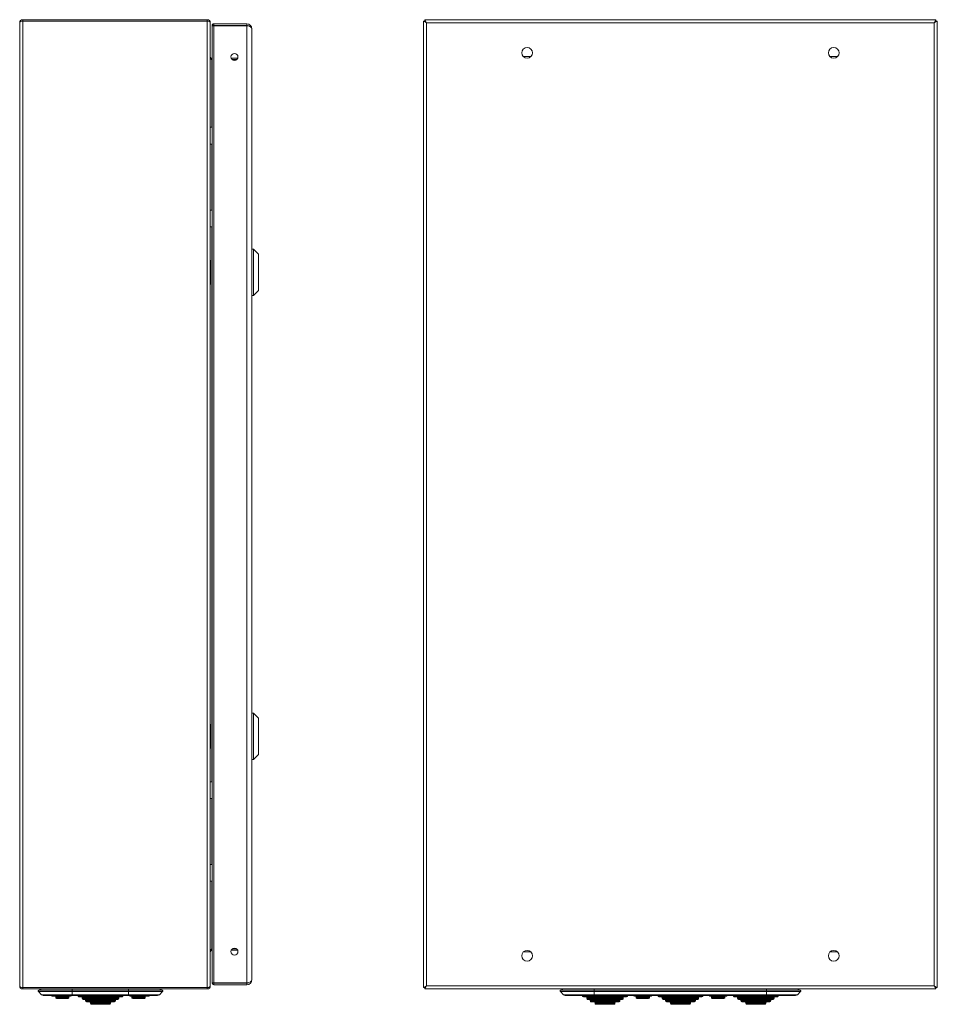
# Model space of a CAD drawing. Units: millimetres. Extents: x 858 to 2048, y -467 to 606.
# Drawn here: x 1495 to 2048, y -227 to 368 of the extents above; entities that cross this region are included whole.
import ezdxf

# ---------------------------------------------------------------- set-up
doc = ezdxf.new("R2010")
doc.units = ezdxf.units.MM

msp = doc.modelspace()

# ---------------------------------------------------------------- linework, layer by layer
at = {"color": 7, "linetype": 'Continuous', "lineweight": 18}
for p, q in [((1494.78, 365.82), (1494.78, -215.58)), ((1496.58, 367.62), (1496.58, 366.82)), ((1496.58, 367.62), (1607.98, 367.62)), ((1496.58, 366.82), (1607.98, 366.82)), ((1496.58, 366.75), (1496.58, -216.51)), ((1607.98, 366.75), (1496.58, 366.75)), ((1607.98, 367.62), (1607.98, 366.82)), ((1607.98, 366.75), (1607.98, -216.51)), ((1609.78, 365.82), (1609.78, 365.82)), ((1609.78, 365.75), (1609.78, 365.82)), ((1609.78, 365.75), (1609.78, -215.51)), ((1610.83, 364.07), (1611.83, 364.07)), ((1610.83, 363.93), (1610.83, -213.74)), ((1611.88, 365.12), (1611.88, 364.12)), ((1631.78, 365.12), (1611.88, 365.12)), ((1631.78, 364.12), (1611.88, 364.12)), ((1631.78, 364.02), (1611.88, 364.02)), ((1611.88, 363.98), (1611.88, 364.02)), ((1611.88, 363.98), (1611.88, -213.74)), ((1611.88, 363.98), (1631.78, 363.98)), ((1631.78, 365.12), (1631.78, 364.12)), ((1631.78, 363.98), (1631.78, 364.02)), ((1631.78, 363.98), (1631.78, -213.74)), ((1740.26, 365.82), (1738.46, 366.75)), ((1738.46, 366.75), (1739.26, 366.75)), ((1738.46, -216.51), (1738.46, 366.75)), ((1740.26, 365.82), (1739.26, 366.75)), ((1739.33, 367.62), (1739.33, 366.82)), ((1739.33, 367.62), (1740.26, 365.82)), ((1739.33, 367.62), (2047.59, 367.62)), ((1739.33, 366.82), (1740.26, 365.82)), ((1740.26, -215.58), (1740.26, 365.82)), ((1740.26, 365.82), (2046.66, 365.82)), ((2046.66, 365.82), (2047.59, 367.62)), ((2046.66, 365.82), (2047.59, 366.82)), ((2048.46, 366.75), (2046.66, 365.82)), ((2047.66, 366.75), (2046.66, 365.82)), ((2046.66, 365.82), (2046.66, -215.58)), ((2047.59, 367.62), (2047.59, 366.82)), ((2048.46, 366.75), (2047.66, 366.75)), ((2048.46, 366.75), (2048.46, -216.51)), ((1634.88, 362.02), (1634.88, -211.78)), ((1626.37, 345.58), (1626.38, 345.77)), ((1626.37, 345.58), (1626.37, 344.43)), ((1626.48, 344.97), (1626.48, 345.27)), ((1798.66, 345.32), (1803.25, 345.32)), ((1983.66, 345.32), (1988.25, 345.32)), ((1610.78, 344.32), (1610.78, 343.52)), ((1610.83, 344.32), (1610.78, 344.32)), ((1610.83, 343.52), (1610.78, 343.52)), ((1610.78, 343.45), (1610.83, 343.45)), ((1610.78, 343.45), (1610.78, 302.67)), ((1626.33, 344.32), (1622.44, 344.32)), ((1625.74, 343.52), (1623.02, 343.52)), ((1623.11, 343.45), (1625.66, 343.45)), ((1610.83, 302.67), (1609.78, 302.67)), ((1609.78, 292.57), (1610.83, 292.57)), ((1610.78, 292.57), (1610.78, 252.67)), ((1610.83, 252.67), (1609.78, 252.67)), ((1609.78, 242.57), (1610.83, 242.57)), ((1610.78, 242.57), (1610.78, -92.33)), ((1635.88, 229.12), (1634.88, 229.12)), ((1638.88, 226.12), (1635.88, 229.12)), ((1635.88, 215.12), (1635.88, 229.12)), ((1638.88, 215.12), (1638.88, 226.12)), ((1609.88, 222.44), (1609.88, 215.44)), ((1609.88, 215.44), (1609.88, 214.8)), ((1609.88, 207.8), (1609.88, 214.8)), ((1635.88, 201.12), (1635.88, 215.12)), ((1638.88, 204.12), (1638.88, 215.12)), ((1635.88, 201.12), (1638.88, 204.12)), ((1634.88, 201.12), (1635.88, 201.12)), ((1635.88, -50.88), (1634.88, -50.88)), ((1638.88, -53.88), (1635.88, -50.88)), ((1635.88, -64.88), (1635.88, -50.88)), ((1609.88, -57.56), (1609.88, -64.56)), ((1638.88, -64.88), (1638.88, -53.88)), ((1609.88, -64.56), (1609.88, -65.2)), ((1609.88, -72.2), (1609.88, -65.2)), ((1635.88, -78.88), (1635.88, -64.88)), ((1638.88, -75.88), (1638.88, -64.88)), ((1635.88, -78.88), (1638.88, -75.88)), ((1634.88, -78.88), (1635.88, -78.88)), ((1610.83, -92.33), (1609.78, -92.33)), ((1609.78, -102.43), (1610.83, -102.43)), ((1610.78, -102.43), (1610.78, -142.33)), ((1610.83, -142.33), (1609.78, -142.33)), ((1609.78, -152.43), (1610.83, -152.43)), ((1610.78, -152.43), (1610.78, -193.21)), ((1610.83, -193.21), (1610.78, -193.21)), ((1610.78, -194.08), (1610.78, -193.28)), ((1610.78, -193.28), (1610.83, -193.28)), ((1610.78, -194.08), (1610.83, -194.08)), ((1622.44, -194.08), (1626.33, -194.08)), ((1623.02, -193.28), (1625.74, -193.28)), ((1625.66, -193.21), (1623.11, -193.21)), ((1626.37, -194.19), (1626.37, -195.34)), ((1626.37, -195.34), (1626.38, -195.53)), ((1626.48, -195.03), (1626.48, -194.73)), ((1803.25, -195.08), (1798.66, -195.08)), ((1988.25, -195.08), (1983.66, -195.08)), ((1610.83, -213.83), (1611.83, -213.83)), ((1611.88, -213.88), (1611.83, -213.83)), ((1631.78, -213.74), (1611.88, -213.74)), ((1611.88, -213.74), (1611.88, -213.78)), ((1611.88, -213.78), (1631.78, -213.78)), ((1611.88, -214.88), (1611.88, -213.88)), ((1611.88, -213.88), (1631.78, -213.88)), ((1631.78, -213.74), (1631.78, -213.78)), ((1631.78, -214.88), (1631.78, -213.88)), ((1496.58, -216.51), (1607.98, -216.51)), ((1607.98, -216.58), (1496.58, -216.58)), ((1496.58, -217.38), (1496.58, -216.58)), ((1607.98, -217.38), (1496.58, -217.38)), ((1526.53, -219.02), (1506.07, -219.02)), ((1507.98, -220.9), (1506.07, -219.02)), ((1506.23, -218.21), (1508.23, -217.38)), ((1506.23, -218.21), (1526.53, -218.21)), ((1526.53, -216.58), (1526.53, -216.51)), ((1526.53, -218.21), (1526.53, -217.38)), ((1526.53, -219.02), (1526.53, -218.21)), ((1526.53, -218.21), (1560.53, -218.21)), ((1560.53, -219.02), (1526.53, -219.02)), ((1526.53, -220.9), (1526.53, -219.02)), ((1560.53, -216.58), (1560.53, -216.51)), ((1560.53, -218.21), (1560.53, -217.38)), ((1560.53, -219.02), (1560.53, -218.21)), ((1580.84, -218.21), (1560.53, -218.21)), ((1560.53, -219.02), (1581, -219.02)), ((1560.53, -220.9), (1560.53, -219.02)), ((1580.84, -218.21), (1578.84, -217.38)), ((1579.09, -220.9), (1581, -219.02)), ((1607.98, -217.38), (1607.98, -216.58)), ((1609.78, -215.58), (1609.78, -215.51)), ((1609.78, -215.58), (1609.78, -215.58)), ((1611.88, -214.88), (1631.78, -214.88)), ((1738.46, -216.51), (1740.26, -215.58)), ((1738.46, -216.51), (1739.26, -216.51)), ((1739.26, -216.51), (1740.26, -215.58)), ((1740.26, -215.58), (1739.33, -217.38)), ((1740.26, -215.58), (1739.33, -216.58)), ((1739.33, -217.38), (1739.33, -216.58)), ((2047.59, -217.38), (1739.33, -217.38)), ((2046.66, -215.58), (1740.26, -215.58)), ((1821, -219.02), (1841.46, -219.02)), ((1822.91, -220.9), (1821, -219.02)), ((1821.16, -218.21), (1823.15, -217.38)), ((1841.46, -218.21), (1821.16, -218.21)), ((1841.46, -218.21), (1841.46, -217.38)), ((1841.46, -219.02), (1841.46, -218.21)), ((1841.46, -218.21), (1945.46, -218.21)), ((1945.46, -219.02), (1841.46, -219.02)), ((1841.46, -220.9), (1841.46, -219.02)), ((1945.46, -218.21), (1945.46, -217.38)), ((1945.46, -219.02), (1945.46, -218.21)), ((1945.46, -218.21), (1965.76, -218.21)), ((1965.92, -219.02), (1945.46, -219.02)), ((1945.46, -220.9), (1945.46, -219.02)), ((1965.76, -218.21), (1963.77, -217.38)), ((1964.01, -220.9), (1965.92, -219.02)), ((2047.59, -217.38), (2046.66, -215.58)), ((2046.66, -215.58), (2048.46, -216.51)), ((2047.59, -216.58), (2046.66, -215.58)), ((2046.66, -215.58), (2047.66, -216.51)), ((2047.59, -217.38), (2047.59, -216.58)), ((2048.46, -216.51), (2047.66, -216.51)), ((1507.98, -220.9), (1526.53, -220.9)), ((1509.03, -221.34), (1526.53, -221.34)), ((1518.63, -221.67), (1514.43, -221.67)), ((1516.53, -222.17), (1516.53, -222.67)), ((1516.53, -222.17), (1524.53, -222.17)), ((1524.53, -222.67), (1516.53, -222.67)), ((1517.03, -223.17), (1524.03, -223.17)), ((1518.63, -221.67), (1525.53, -221.67)), ((1524.53, -222.67), (1524.53, -222.17)), ((1526.53, -220.9), (1560.53, -220.9)), ((1526.53, -221.34), (1526.53, -220.9)), ((1526.53, -221.34), (1560.53, -221.34)), ((1530.03, -221.34), (1530.03, -221.67)), ((1530.03, -221.67), (1543.53, -221.67)), ((1543.53, -222.17), (1530.53, -222.17)), ((1532.53, -222.67), (1532.53, -223.17)), ((1543.53, -222.67), (1532.53, -222.67)), ((1532.53, -223.17), (1543.53, -223.17)), ((1543.53, -223.67), (1533.03, -223.67)), ((1534.53, -224.17), (1534.53, -224.67)), ((1543.53, -224.17), (1534.53, -224.17)), ((1534.53, -224.67), (1543.53, -224.67)), ((1543.53, -225.17), (1535.03, -225.17)), ((1537.53, -225.67), (1537.53, -226.17)), ((1543.53, -225.67), (1537.53, -225.67)), ((1543.53, -221.67), (1557.03, -221.67)), ((1556.53, -222.17), (1543.53, -222.17)), ((1554.53, -222.67), (1543.53, -222.67)), ((1543.53, -223.17), (1554.53, -223.17)), ((1554.03, -223.67), (1543.53, -223.67)), ((1552.53, -224.17), (1543.53, -224.17)), ((1543.53, -224.67), (1552.53, -224.67)), ((1552.03, -225.17), (1543.53, -225.17)), ((1549.53, -225.67), (1543.53, -225.67)), ((1549.53, -226.17), (1549.53, -225.67)), ((1552.53, -224.67), (1552.53, -224.17)), ((1554.53, -223.17), (1554.53, -222.67)), ((1557.03, -221.67), (1557.03, -221.34)), ((1579.09, -220.9), (1560.53, -220.9)), ((1560.53, -221.34), (1560.53, -220.9)), ((1560.53, -221.34), (1578.03, -221.34)), ((1568.43, -221.67), (1561.53, -221.67)), ((1562.53, -222.17), (1562.53, -222.67)), ((1570.53, -222.17), (1562.53, -222.17)), ((1562.53, -222.67), (1570.53, -222.67)), ((1570.03, -223.17), (1563.03, -223.17)), ((1568.43, -221.67), (1572.63, -221.67)), ((1570.53, -222.67), (1570.53, -222.17)), ((1841.46, -220.9), (1822.91, -220.9)), ((1823.96, -221.34), (1841.46, -221.34)), ((1834.46, -221.34), (1834.46, -221.67)), ((1843.36, -221.67), (1834.46, -221.67)), ((1834.96, -222.17), (1860.96, -222.17)), ((1836.96, -222.67), (1836.96, -223.17)), ((1836.96, -222.67), (1858.96, -222.67)), ((1858.96, -223.17), (1836.96, -223.17)), ((1837.46, -223.67), (1858.46, -223.67)), ((1838.96, -224.17), (1838.96, -224.67)), ((1838.96, -224.17), (1856.96, -224.17)), ((1856.96, -224.67), (1838.96, -224.67)), ((1839.46, -225.17), (1856.46, -225.17)), ((1841.46, -220.9), (1945.46, -220.9)), ((1841.46, -221.34), (1841.46, -220.9)), ((1841.46, -221.34), (1945.46, -221.34)), ((1841.96, -225.67), (1841.96, -226.17)), ((1841.96, -225.67), (1853.96, -225.67)), ((1843.36, -221.67), (1845.46, -221.67)), ((1845.46, -221.34), (1845.46, -221.67)), ((1845.46, -221.67), (1850.46, -221.67)), ((1850.46, -221.67), (1850.46, -221.34)), ((1850.46, -221.67), (1852.56, -221.67)), ((1861.46, -221.67), (1852.56, -221.67)), ((1853.96, -226.17), (1853.96, -225.67)), ((1856.96, -224.67), (1856.96, -224.17)), ((1858.96, -223.17), (1858.96, -222.67)), ((1861.46, -221.67), (1861.46, -221.34)), ((1870.71, -221.67), (1865.71, -221.67)), ((1866.71, -222.17), (1866.71, -222.67)), ((1870.71, -222.17), (1866.71, -222.17)), ((1866.71, -222.67), (1870.71, -222.67)), ((1870.71, -223.17), (1867.21, -223.17)), ((1875.71, -221.67), (1870.71, -221.67)), ((1874.71, -222.17), (1870.71, -222.17)), ((1870.71, -222.67), (1874.71, -222.67)), ((1874.21, -223.17), (1870.71, -223.17)), ((1874.71, -222.67), (1874.71, -222.17)), ((1879.96, -221.34), (1879.96, -221.67)), ((1879.96, -221.67), (1888.86, -221.67)), ((1906.46, -222.17), (1880.46, -222.17)), ((1882.46, -222.67), (1882.46, -223.17)), ((1904.46, -222.67), (1882.46, -222.67)), ((1882.46, -223.17), (1904.46, -223.17)), ((1903.96, -223.67), (1882.96, -223.67)), ((1884.46, -224.17), (1884.46, -224.67)), ((1902.46, -224.17), (1884.46, -224.17)), ((1884.46, -224.67), (1902.46, -224.67)), ((1901.96, -225.17), (1884.96, -225.17)), ((1887.46, -225.67), (1887.46, -226.17)), ((1899.46, -225.67), (1887.46, -225.67)), ((1888.86, -221.67), (1890.96, -221.67)), ((1890.96, -221.34), (1890.96, -221.67)), ((1895.96, -221.67), (1890.96, -221.67)), ((1895.96, -221.34), (1895.96, -221.67)), ((1898.06, -221.67), (1895.96, -221.67)), ((1898.06, -221.67), (1906.96, -221.67)), ((1899.46, -226.17), (1899.46, -225.67)), ((1902.46, -224.67), (1902.46, -224.17)), ((1904.46, -223.17), (1904.46, -222.67)), ((1906.96, -221.67), (1906.96, -221.34)), ((1911.21, -221.67), (1916.21, -221.67)), ((1912.21, -222.17), (1912.21, -222.67)), ((1912.21, -222.17), (1916.21, -222.17)), ((1916.21, -222.67), (1912.21, -222.67)), ((1912.71, -223.17), (1916.21, -223.17)), ((1916.21, -221.67), (1921.21, -221.67)), ((1916.21, -222.17), (1920.21, -222.17)), ((1920.21, -222.67), (1916.21, -222.67)), ((1916.21, -223.17), (1919.71, -223.17)), ((1920.21, -222.67), (1920.21, -222.17)), ((1925.46, -221.34), (1925.46, -221.67)), ((1925.46, -221.67), (1934.36, -221.67)), ((1951.96, -222.17), (1925.96, -222.17)), ((1927.96, -222.67), (1927.96, -223.17)), ((1949.96, -222.67), (1927.96, -222.67)), ((1927.96, -223.17), (1949.96, -223.17)), ((1949.46, -223.67), (1928.46, -223.67)), ((1929.96, -224.17), (1929.96, -224.67)), ((1947.96, -224.17), (1929.96, -224.17)), ((1929.96, -224.67), (1947.96, -224.67)), ((1947.46, -225.17), (1930.46, -225.17)), ((1932.96, -225.67), (1932.96, -226.17)), ((1944.96, -225.67), (1932.96, -225.67)), ((1936.46, -221.67), (1934.36, -221.67)), ((1936.46, -221.67), (1936.46, -221.34)), ((1941.46, -221.67), (1936.46, -221.67)), ((1941.46, -221.34), (1941.46, -221.67)), ((1943.56, -221.67), (1941.46, -221.67)), ((1943.56, -221.67), (1952.46, -221.67)), ((1944.96, -226.17), (1944.96, -225.67)), ((1945.46, -220.9), (1964.01, -220.9)), ((1945.46, -221.34), (1945.46, -220.9)), ((1945.46, -221.34), (1962.96, -221.34)), ((1947.96, -224.67), (1947.96, -224.17)), ((1949.96, -223.17), (1949.96, -222.67)), ((1952.46, -221.67), (1952.46, -221.34)), ((1537.53, -226.17), (1543.53, -226.17)), ((1543.53, -226.67), (1538.03, -226.67)), ((1543.53, -226.17), (1549.53, -226.17)), ((1549.03, -226.67), (1543.53, -226.67)), ((1853.96, -226.17), (1841.96, -226.17)), ((1842.46, -226.67), (1853.46, -226.67)), ((1887.46, -226.17), (1899.46, -226.17)), ((1898.96, -226.67), (1887.96, -226.67)), ((1932.96, -226.17), (1944.96, -226.17)), ((1944.46, -226.67), (1933.46, -226.67))]:
    msp.add_line(p, q, dxfattribs=at)
at = {"color": 7, "linetype": 'Continuous', "lineweight": 18, "flags": 128}
for points in [[(1508.4, -216.58), (1508.35, -216.53), (1508.32, -216.51)], [(1578.67, -216.58), (1578.72, -216.53), (1578.75, -216.51)]]:
    msp.add_lwpolyline(points, dxfattribs=at)
at = {"color": 7, "linetype": 'Continuous', "lineweight": 18}
for centre, radius in [((1800.96, 347.62), 3.25), ((1985.96, 347.62), 3.25), ((1624.38, 345.12), 2.1), ((1624.38, -194.88), 2.1), ((1800.96, -197.38), 3.25), ((1985.96, -197.38), 3.25)]:
    msp.add_circle(centre, radius, dxfattribs=at)
for centre, radius, start, end in [((1496.58, 365.82), 1.8, 90, 180), ((1496.58, 365.82), 1, 90, 115.54835), ((1607.98, 365.82), 1.8, 360, 90), ((1607.98, 365.82), 1, 64.07089, 90), ((1611.88, 364.07), 0.05, 180, 270), ((1631.78, 362.02), 3.1, 360, 90), ((1631.78, 362.02), 2.1, 62.26227, 90), ((1631.78, 362.02), 2, 74.85864, 90), ((1610.78, 345.32), 1, 180, 270), ((1610.78, 345.32), 1.8, 259.40791, 270), ((1610.78, -195.08), 1, 90, 180), ((1610.78, -195.08), 1.8, 90, 100.59209), ((1611.88, -213.83), 1.05, 180, 270), ((1611.88, -213.83), 0.05, 90, 180), ((1631.78, -211.78), 3.1, 270, 0), ((1631.78, -211.78), 2.1, 270, 297.73773), ((1631.78, -211.78), 2, 270, 285.14137), ((1496.58, -215.58), 1.8, 180, 270), ((1496.58, -215.58), 1, 244.45165, 270), ((1506.42, -218.67), 0.5, 112.5, 225.44302), ((1580.65, -218.67), 0.5, 314.55698, 67.5), ((1607.98, -215.58), 1.8, 270, 0), ((1607.98, -215.58), 1, 270, 295.92918), ((1821.35, -218.67), 0.5, 112.5, 225.44302), ((1965.57, -218.67), 0.5, 314.55698, 67.5), ((1509.03, -219.84), 1.5, 225.44302, 270), ((1514.43, -221.27), 0.4, 189.77512, 270), ((1516.03, -222.17), 0.5, 0, 90), ((1517.03, -222.67), 0.5, 180, 270), ((1518.63, -221.27), 0.4, 270, 350.22488), ((1524.03, -222.67), 0.5, 270, 0), ((1525.03, -222.17), 0.5, 90, 180), ((1525.53, -221.17), 0.5, 270, 340.37727), ((1530.53, -221.67), 0.5, 180, 270), ((1532.03, -222.67), 0.5, 0, 90), ((1533.03, -223.17), 0.5, 180, 270), ((1534.03, -224.17), 0.5, 0, 90), ((1535.03, -224.67), 0.5, 180, 270), ((1537.03, -225.67), 0.5, 0, 90), ((1550.03, -225.67), 0.5, 90, 180), ((1552.03, -224.67), 0.5, 270, 0), ((1553.03, -224.17), 0.5, 90, 180), ((1554.03, -223.17), 0.5, 270, 0), ((1555.03, -222.67), 0.5, 90, 180), ((1556.53, -221.67), 0.5, 270, 0), ((1561.53, -221.17), 0.5, 199.62273, 270), ((1562.03, -222.17), 0.5, 0, 90), ((1563.03, -222.67), 0.5, 180, 270), ((1568.43, -221.27), 0.4, 189.77512, 270), ((1570.03, -222.67), 0.5, 270, 0), ((1571.03, -222.17), 0.5, 90, 180), ((1572.63, -221.27), 0.4, 270, 350.22488), ((1578.03, -219.84), 1.5, 270, 314.55698), ((1823.96, -219.84), 1.5, 225.44302, 270), ((1834.96, -221.67), 0.5, 180, 270), ((1836.46, -222.67), 0.5, 0, 90), ((1837.46, -223.17), 0.5, 180, 270), ((1838.46, -224.17), 0.5, 0, 90), ((1839.46, -224.67), 0.5, 180, 270), ((1841.46, -225.67), 0.5, 0, 90), ((1843.36, -221.27), 0.4, 189.77512, 270), ((1852.56, -221.27), 0.4, 270, 350.22488), ((1854.46, -225.67), 0.5, 90, 180), ((1856.46, -224.67), 0.5, 270, 0), ((1857.46, -224.17), 0.5, 90, 180), ((1858.46, -223.17), 0.5, 270, 0), ((1859.46, -222.67), 0.5, 90, 180), ((1860.96, -221.67), 0.5, 270, 0), ((1865.71, -221.17), 0.5, 199.62273, 270), ((1866.21, -222.17), 0.5, 0, 90), ((1867.21, -222.67), 0.5, 180, 270), ((1874.21, -222.67), 0.5, 270, 0), ((1875.21, -222.17), 0.5, 90, 180), ((1875.71, -221.17), 0.5, 270, 340.37727), ((1880.46, -221.67), 0.5, 180, 270), ((1881.96, -222.67), 0.5, 0, 90), ((1882.96, -223.17), 0.5, 180, 270), ((1883.96, -224.17), 0.5, 0, 90), ((1884.96, -224.67), 0.5, 180, 270), ((1886.96, -225.67), 0.5, 0, 90), ((1888.86, -221.27), 0.4, 189.77512, 270), ((1898.06, -221.27), 0.4, 270, 350.22488), ((1899.96, -225.67), 0.5, 90, 180), ((1901.96, -224.67), 0.5, 270, 0), ((1902.96, -224.17), 0.5, 90, 180), ((1903.96, -223.17), 0.5, 270, 0), ((1904.96, -222.67), 0.5, 90, 180), ((1906.46, -221.67), 0.5, 270, 0), ((1911.21, -221.17), 0.5, 199.62273, 270), ((1911.71, -222.17), 0.5, 0, 90), ((1912.71, -222.67), 0.5, 180, 270), ((1919.71, -222.67), 0.5, 270, 0), ((1920.71, -222.17), 0.5, 90, 180), ((1921.21, -221.17), 0.5, 270, 340.37727), ((1925.96, -221.67), 0.5, 180, 270), ((1927.46, -222.67), 0.5, 0, 90), ((1928.46, -223.17), 0.5, 180, 270), ((1929.46, -224.17), 0.5, 0, 90), ((1930.46, -224.67), 0.5, 180, 270), ((1932.46, -225.67), 0.5, 0, 90), ((1934.36, -221.27), 0.4, 189.77512, 270), ((1943.56, -221.27), 0.4, 270, 350.22488), ((1945.46, -225.67), 0.5, 90, 180), ((1947.46, -224.67), 0.5, 270, 0), ((1948.46, -224.17), 0.5, 90, 180), ((1949.46, -223.17), 0.5, 270, 0), ((1950.46, -222.67), 0.5, 90, 180), ((1951.96, -221.67), 0.5, 270, 0), ((1962.96, -219.84), 1.5, 270, 314.55698), ((1538.03, -226.17), 0.5, 180, 270), ((1549.03, -226.17), 0.5, 270, 0), ((1842.46, -226.17), 0.5, 180, 270), ((1853.46, -226.17), 0.5, 270, 0), ((1887.96, -226.17), 0.5, 180, 270), ((1898.96, -226.17), 0.5, 270, 0), ((1933.46, -226.17), 0.5, 180, 270), ((1944.46, -226.17), 0.5, 270, 0)]:
    msp.add_arc(centre, radius, start, end, dxfattribs=at)
for centre, major_axis, ratio, start_param, end_param in [((1496.58, 365.82), (1.8, 0), 0.516272, 1.570796, 3.141593), ((1607.98, 365.75), (1.8, 0), 0.555556, 0, 1.570796), ((1631.78, 362.02), (3.1, 0), 0.6318, 0, 1.570796), ((1610.78, 345.25), (0, 1.8), 0.555556, 1.570796, 3.141593), ((1610.78, -195.01), (0, 1.8), 0.555556, 0, 1.570796), ((1631.78, -211.78), (3.1, 0), 0.6318, 4.712389, 6.283185), ((1496.58, -215.58), (1.8, 0), 0.516272, 3.141593, 4.712389), ((1607.98, -215.51), (1.8, 0), 0.555556, 4.712389, 6.283185)]:
    msp.add_ellipse(centre, major_axis=major_axis, ratio=ratio, start_param=start_param, end_param=end_param, dxfattribs=at)
for points, knots in [([(1610.83, 364.07), (1610.84, 364.16), (1610.85, 364.31), (1610.95, 364.57), (1611.1, 364.79), (1611.3, 364.95), (1611.55, 365.08), (1611.75, 365.11), (1611.88, 365.12)], [0, 0, 0, 0, 0.155186, 0.290444, 0.500345, 0.630695, 0.7576, 1, 1, 1, 1]), ([(1611.88, 363.98), (1611.75, 363.98), (1611.55, 363.98), (1611.3, 363.97), (1611.09, 363.96), (1610.94, 363.95), (1610.85, 363.94), (1610.84, 363.93), (1610.83, 363.93)], [0, 0, 0, 0, 0.242456, 0.369382, 0.499746, 0.728953, 0.849162, 1, 1, 1, 1]), ([(1611.83, 364.07), (1611.84, 364.08), (1611.84, 364.09), (1611.85, 364.1), (1611.86, 364.11), (1611.87, 364.12), (1611.87, 364.12), (1611.88, 364.12), (1611.88, 364.12)], [0, 0, 0, 0, 0.329554, 0.553582, 0.679965, 0.794844, 0.900535, 1, 1, 1, 1]), ([(1610.83, -213.69), (1610.84, -213.69), (1610.85, -213.7), (1610.95, -213.71), (1611.1, -213.72), (1611.3, -213.73), (1611.55, -213.74), (1611.75, -213.74), (1611.88, -213.74)], [0, 0, 0, 0, 0.155186, 0.290444, 0.500345, 0.630695, 0.7576, 1, 1, 1, 1])]:
    msp.add_open_spline(points, degree=3, knots=knots, dxfattribs=at)

doc.saveas('drawing.dxf')
